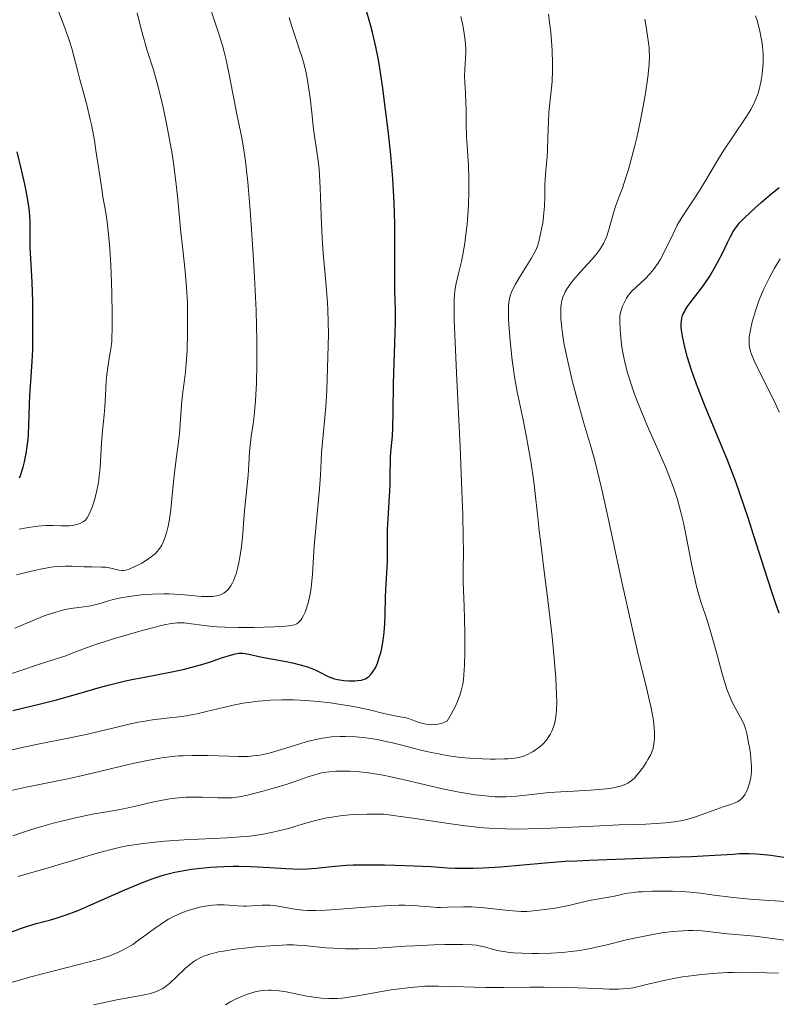
# Model space of a CAD drawing. Units: metres. Extents: x 657924 to 661374, y 4760326 to 4762632.
# Drawn here: x 659303 to 659406, y 4761222 to 4761356 of the extents above; entities that cross this region are included whole.
import ezdxf

# ---------------------------------------------------------------- set-up
doc = ezdxf.new("R2010")
doc.units = ezdxf.units.M
doc.header["$MEASUREMENT"] = 0
doc.layers.add('Curva de nivel directora', color=30, linetype='Continuous', lineweight=30)
doc.layers.add('Curva de nivel intermedia', color=30, linetype='Continuous', lineweight=0)

msp = doc.modelspace()

# ---------------------------------------------------------------- linework, layer by layer
at = {"layer": 'Curva de nivel directora', "color": 30, "linetype": 'Continuous', "lineweight": 30, "flags": 128}
for points, elevation in [([(659353.46, 4761286.72), (659353.8, 4761292.78), (659353.83, 4761294.36), (659353.84, 4761296), (659353.86, 4761296.7), (659353.96, 4761297.74), (659354.12, 4761299.44), (659354.19, 4761300.6), (659354.23, 4761302.85), (659354.26, 4761306.38), (659354.29, 4761308.17), (659354.38, 4761310.67), (659354.51, 4761313.61), (659354.55, 4761314.9), (659354.53, 4761316.67), (659354.45, 4761319.29), (659354.43, 4761320.99), (659354.44, 4761323.08), (659354.45, 4761326.41), (659354.43, 4761328.28), (659354.34, 4761331.28), (659354.27, 4761332.86), (659354.16, 4761334.47), (659353.89, 4761337.77), (659353.54, 4761341.06), (659353.29, 4761343.19), (659352.77, 4761347.16), (659352.42, 4761349.53), (659352.22, 4761350.69), (659351.87, 4761352.47), (659351.42, 4761354.4), (659351.14, 4761355.45), (659350.46, 4761357.78)], 1175), ([(659303.39, 4761293.77), (659303.52, 4761294.11), (659303.75, 4761294.84), (659303.87, 4761295.26), (659304.04, 4761295.96), (659304.28, 4761297.1), (659304.47, 4761298.36), (659304.54, 4761299.01), (659304.6, 4761299.68), (659304.67, 4761301.04), (659304.74, 4761303.75), (659304.78, 4761305.05), (659304.91, 4761306.9), (659305.11, 4761309.6), (659305.18, 4761311.26), (659305.2, 4761312.19), (659305.21, 4761314.23), (659305.19, 4761316.38), (659305.17, 4761317.8), (659305.08, 4761320.44), (659304.97, 4761322.83), (659304.84, 4761325.2), (659304.81, 4761326.14), (659304.82, 4761328.58), (659304.78, 4761329.45), (659304.74, 4761329.93), (659304.68, 4761330.45), (659304.52, 4761331.58), (659304.29, 4761332.84), (659304.1, 4761333.75), (659303.66, 4761335.72), (659303.08, 4761338.14)], 1200), ([(659406.73, 4761275.36), (659406.24, 4761276.76), (659405.74, 4761278.26), (659404.71, 4761281.49), (659403.27, 4761286.04), (659402.53, 4761288.33), (659401.4, 4761291.66), (659400.83, 4761293.24), (659399.69, 4761296.21), (659398.59, 4761298.92), (659397.26, 4761302.1), (659396.68, 4761303.49), (659395.62, 4761306.18), (659395.08, 4761307.68), (659394.78, 4761308.57), (659394.29, 4761310.16), (659393.9, 4761311.57), (659393.75, 4761312.21), (659393.57, 4761313.09), (659393.46, 4761313.87), (659393.42, 4761314.23), (659393.41, 4761314.82), (659393.43, 4761315.1), (659393.5, 4761315.5), (659393.61, 4761315.89), (659393.69, 4761316.09), (659393.84, 4761316.4), (659393.95, 4761316.61), (659394.23, 4761317.06), (659394.48, 4761317.42), (659395.09, 4761318.21), (659396.04, 4761319.43), (659396.54, 4761320.12), (659397.3, 4761321.24), (659397.66, 4761321.85), (659398.36, 4761323.11), (659399.01, 4761324.37), (659399.76, 4761325.9), (659400.08, 4761326.54), (659400.49, 4761327.3), (659400.69, 4761327.62), (659401.07, 4761328.15), (659401.34, 4761328.48), (659402.01, 4761329.17), (659403.43, 4761330.5), (659404.27, 4761331.25), (659405.58, 4761332.37), (659406.74, 4761333.29)], 1150), ([(659302.49, 4761262.1), (659306.41, 4761263.06), (659308.41, 4761263.58), (659311.43, 4761264.43), (659314.1, 4761265.19), (659315.43, 4761265.56), (659317.42, 4761266.06), (659318.42, 4761266.28), (659320.38, 4761266.67), (659324.12, 4761267.38), (659325.84, 4761267.75), (659326.65, 4761267.95), (659328.17, 4761268.38), (659329.51, 4761268.81), (659331.02, 4761269.32), (659331.64, 4761269.52), (659332.39, 4761269.75), (659332.7, 4761269.82), (659333.23, 4761269.91), (659333.53, 4761269.93), (659333.72, 4761269.92), (659334.1, 4761269.89), (659334.79, 4761269.76), (659335.93, 4761269.49), (659336.64, 4761269.34), (659337.87, 4761269.11), (659339.65, 4761268.78), (659340.52, 4761268.6), (659341.57, 4761268.35), (659342.06, 4761268.22), (659342.72, 4761268.01), (659343.6, 4761267.67), (659344.35, 4761267.31), (659345.21, 4761266.86), (659345.62, 4761266.66), (659346.25, 4761266.44), (659346.66, 4761266.34), (659346.95, 4761266.28), (659347.52, 4761266.2), (659348.17, 4761266.16), (659349.02, 4761266.16), (659349.42, 4761266.19), (659349.9, 4761266.27), (659350.13, 4761266.32), (659350.46, 4761266.45), (659350.77, 4761266.64), (659350.93, 4761266.76), (659351.2, 4761267.02), (659351.33, 4761267.18), (659351.52, 4761267.45), (659351.8, 4761267.94), (659352.07, 4761268.55), (659352.2, 4761268.9), (659352.42, 4761269.6), (659352.52, 4761269.99), (659352.66, 4761270.62), (659352.84, 4761271.64), (659352.98, 4761272.74), (659353.04, 4761273.32), (659353.08, 4761273.92), (659353.13, 4761275.13), (659353.18, 4761277.51), (659353.2, 4761278.59), (659353.43, 4761282.37), (659353.44, 4761283.61), (659353.44, 4761285.56), (659353.46, 4761286.72)], 1175), ([(659301.99, 4761231.88), (659303.5, 4761232.43), (659304.18, 4761232.67), (659305.63, 4761233.11), (659307.46, 4761233.59), (659308.35, 4761233.84), (659309.73, 4761234.29), (659310.72, 4761234.66), (659311.45, 4761234.95), (659313.09, 4761235.66), (659317.71, 4761237.73), (659319.33, 4761238.41), (659320.11, 4761238.73), (659321.45, 4761239.23), (659322.09, 4761239.45), (659323.05, 4761239.74), (659324.5, 4761240.12), (659326.01, 4761240.41), (659326.8, 4761240.53), (659327.62, 4761240.63), (659329.35, 4761240.79), (659331.16, 4761240.89), (659332.39, 4761240.92), (659333.2, 4761240.92), (659334.82, 4761240.89), (659335.72, 4761240.85), (659337.45, 4761240.75), (659339.6, 4761240.6), (659340.59, 4761240.55), (659341.96, 4761240.52), (659342.58, 4761240.55), (659343.75, 4761240.65), (659346.27, 4761240.94), (659347.86, 4761241.06), (659348.79, 4761241.1), (659350.85, 4761241.13), (659353.04, 4761241.11), (659354.48, 4761241.08), (659357.1, 4761240.99), (659359.34, 4761240.87), (659361.6, 4761240.72), (659362.66, 4761240.68), (659364.23, 4761240.66), (659365.09, 4761240.67), (659366.48, 4761240.71), (659368.82, 4761240.86), (659374.9, 4761241.39), (659377.64, 4761241.59), (659379.2, 4761241.68), (659380.88, 4761241.76), (659384.52, 4761241.9), (659391.78, 4761242.14), (659394.8, 4761242.24)], 1150), ([(659394.8, 4761242.24), (659397.99, 4761242.41), (659400.47, 4761242.58), (659401.36, 4761242.64), (659402.66, 4761242.65), (659403.58, 4761242.61), (659404.22, 4761242.56), (659405.61, 4761242.42), (659407.38, 4761242.17)], 1150)]:
    msp.add_lwpolyline(points, dxfattribs=dict(at, elevation=elevation))
at = {"layer": 'Curva de nivel intermedia', "color": 30, "linetype": 'Continuous', "lineweight": 0, "flags": 128}
for points, elevation in [([(659302.96, 4761280.58), (659305.02, 4761281.1), (659306.22, 4761281.37), (659307.43, 4761281.58), (659308.01, 4761281.66), (659308.56, 4761281.72), (659309.58, 4761281.77), (659310.51, 4761281.76), (659312.15, 4761281.69), (659313.26, 4761281.67), (659314.55, 4761281.65), (659315.11, 4761281.61), (659315.82, 4761281.5), (659316.89, 4761281.22), (659317.28, 4761281.16), (659317.48, 4761281.16), (659317.84, 4761281.22), (659318.3, 4761281.37), (659318.58, 4761281.48), (659319.5, 4761281.91), (659320.02, 4761282.19), (659320.8, 4761282.66), (659321.3, 4761283.02), (659321.53, 4761283.2), (659321.86, 4761283.49), (659322.14, 4761283.79), (659322.31, 4761283.99), (659322.6, 4761284.41), (659322.73, 4761284.62), (659322.94, 4761285.04), (659323.12, 4761285.47), (659323.39, 4761286.31), (659323.62, 4761287.23), (659323.75, 4761287.88), (659323.96, 4761289.43), (659324.11, 4761290.92), (659324.34, 4761293.23), (659324.48, 4761294.46), (659324.71, 4761296.33), (659325.02, 4761298.7), (659325.14, 4761299.77), (659325.4, 4761303.74), (659325.57, 4761305.11), (659325.84, 4761307.11), (659325.96, 4761308.2), (659326.1, 4761309.92), (659326.17, 4761311.12), (659326.24, 4761313.63), (659326.25, 4761316.25), (659326.22, 4761317.6), (659326.11, 4761319.7), (659325.92, 4761321.91), (659325.55, 4761325.26), (659325.35, 4761327.2), (659324.91, 4761331.68), (659324.65, 4761334.12), (659324.33, 4761336.62), (659324.14, 4761337.87), (659323.94, 4761339.11), (659323.49, 4761341.53), (659323.01, 4761343.79), (659322.69, 4761345.17), (659322.11, 4761347.49), (659321.59, 4761349.33), (659320.76, 4761351.94), (659320.15, 4761354.05), (659319.83, 4761355.23), (659319.38, 4761357.06)], 1190), ([(659303.34, 4761286.79), (659304.32, 4761286.99), (659305.26, 4761287.14), (659305.86, 4761287.22), (659306.94, 4761287.31), (659307.93, 4761287.31), (659309.02, 4761287.25), (659309.53, 4761287.24), (659310.2, 4761287.27), (659310.53, 4761287.31), (659311.01, 4761287.39), (659311.44, 4761287.51), (659311.64, 4761287.58), (659311.96, 4761287.73), (659312.1, 4761287.83), (659312.31, 4761288), (659312.5, 4761288.22), (659312.59, 4761288.35), (659312.87, 4761288.84), (659313.01, 4761289.14), (659313.26, 4761289.8), (659313.39, 4761290.18), (659313.58, 4761290.8), (659313.85, 4761291.82), (659314.07, 4761292.91), (659314.16, 4761293.47), (659314.24, 4761294.04), (659314.35, 4761295.17), (659314.54, 4761298.57), (659314.68, 4761300.23), (659314.89, 4761302.38), (659314.98, 4761303.44), (659315.08, 4761304.99), (659315.19, 4761306.96), (659315.26, 4761307.87), (659315.43, 4761309.12), (659315.69, 4761310.64), (659315.81, 4761311.36), (659315.92, 4761312.34), (659315.96, 4761312.91), (659316, 4761313.93), (659316, 4761316.11), (659315.95, 4761318.82), (659315.91, 4761320.36), (659315.81, 4761322.72), (659315.68, 4761324.99), (659315.6, 4761326.02), (659315.51, 4761326.97), (659315.3, 4761328.63), (659315.07, 4761330.11), (659314.73, 4761332.04), (659314.56, 4761333.08), (659314.17, 4761335.75), (659313.78, 4761338.36), (659313.57, 4761339.68), (659313.21, 4761341.64), (659313.01, 4761342.58), (659312.58, 4761344.37), (659312.14, 4761346.03), (659311.58, 4761348.02), (659311.34, 4761348.91), (659310.48, 4761352.23), (659310.18, 4761353.24), (659310.01, 4761353.76), (659309.39, 4761355.42), (659308.36, 4761358.08)], 1195), ([(659335.54, 4761305.15), (659335.61, 4761306.63), (659335.68, 4761309.3), (659335.67, 4761312.59), (659335.63, 4761314.48), (659335.56, 4761316.56), (659335.36, 4761321.08), (659335.19, 4761324.2), (659334.92, 4761328.27), (659334.77, 4761330.2), (659334.44, 4761334.02), (659334.27, 4761335.6), (659334.16, 4761336.52), (659333.94, 4761338.12), (659333.62, 4761340.06), (659332.96, 4761343.27), (659331.88, 4761348.92), (659331.46, 4761350.84), (659331.24, 4761351.75), (659331, 4761352.61), (659330.51, 4761354.22), (659329.52, 4761357.22)], 1185), ([(659345.35, 4761310.26), (659345.4, 4761313.37), (659345.38, 4761315.01), (659345.33, 4761316.71), (659345.28, 4761317.6), (659345.06, 4761320.41), (659344.71, 4761324.38), (659344.57, 4761326.42), (659344.43, 4761329.45), (659344.3, 4761333.27), (659344.2, 4761335), (659344.13, 4761335.79), (659343.97, 4761337.28), (659343.4, 4761341.19), (659343.18, 4761343.07), (659342.91, 4761345.52), (659342.76, 4761346.69), (659342.52, 4761348.17), (659342.37, 4761348.9), (659342.09, 4761350.04), (659341.75, 4761351.25), (659341.54, 4761351.9), (659341.07, 4761353.31), (659340.38, 4761355.36), (659340.05, 4761356.44)], 1180), ([(659340.68, 4761263.56), (659341.5, 4761263.53), (659342.34, 4761263.48), (659344.03, 4761263.34), (659345.7, 4761263.15), (659346.78, 4761263), (659348.82, 4761262.66), (659350.81, 4761262.24), (659352.96, 4761261.73), (659353.82, 4761261.53), (659354.88, 4761261.32), (659355.97, 4761261.11), (659356.44, 4761260.98), (659357.14, 4761260.73), (659357.78, 4761260.5), (659358.11, 4761260.39), (659358.65, 4761260.26), (659359.18, 4761260.2), (659359.45, 4761260.19), (659359.87, 4761260.21), (659360.31, 4761260.26), (659360.54, 4761260.3), (659360.99, 4761260.43), (659361.22, 4761260.51), (659361.56, 4761260.65), (659362.13, 4761261.63), (659362.45, 4761262.23), (659362.64, 4761262.61), (659362.97, 4761263.33), (659363.17, 4761263.84), (659363.29, 4761264.16), (659363.48, 4761264.8), (659363.68, 4761265.72), (659363.77, 4761266.32), (659363.88, 4761267.59), (659363.92, 4761268.35), (659363.97, 4761269.95), (659363.99, 4761271.59), (659363.98, 4761272.65), (659363.94, 4761274.59), (659363.87, 4761276.33), (659363.78, 4761278.44), (659363.76, 4761279.66), (659363.76, 4761281.15), (659363.77, 4761283.83), (659363.75, 4761285.58), (659363.68, 4761288.86), (659363.62, 4761290.84), (659363.33, 4761298), (659362.84, 4761308.1), (659362.64, 4761312.24), (659362.52, 4761315.23), (659362.5, 4761316.34), (659362.5, 4761317.97), (659362.55, 4761318.76), (659362.6, 4761319.21), (659362.74, 4761320.04), (659363.11, 4761321.59), (659363.5, 4761323.24), (659363.69, 4761324.17), (659363.96, 4761325.71), (659364.08, 4761326.55), (659364.28, 4761328.33), (659364.42, 4761330.19), (659364.47, 4761331.02), (659364.52, 4761332.65), (659364.53, 4761333.82), (659364.51, 4761334.66), (659364.46, 4761336.23), (659364.28, 4761338.99), (659364.2, 4761340.23), (659364.15, 4761341.94), (659364.14, 4761343.97), (659364.12, 4761344.88), (659364.05, 4761346.13), (659363.95, 4761347.64), (659363.93, 4761348.36), (659363.98, 4761349.44), (659364.08, 4761350.9), (659364.11, 4761351.66), (659364.1, 4761352.05), (659364.06, 4761352.86), (659363.97, 4761353.69), (659363.9, 4761354.25), (659363.7, 4761355.4), (659363.44, 4761356.56)], 1170), ([(659374.86, 4761332.04), (659374.87, 4761333.64), (659374.9, 4761334.44), (659374.99, 4761335.67), (659375.16, 4761337.46), (659375.22, 4761338.44), (659375.28, 4761340.05), (659375.35, 4761342.34), (659375.42, 4761343.5), (659375.6, 4761345.22), (659375.77, 4761346.85), (659375.84, 4761347.74), (659375.91, 4761349.21), (659375.91, 4761350.29), (659375.87, 4761351.84), (659375.82, 4761352.63), (659375.68, 4761354.41), (659375.46, 4761356.12), (659375.34, 4761356.91)], 1165), ([(659381.07, 4761251.28), (659382.18, 4761251.35), (659383.22, 4761251.45), (659383.7, 4761251.51), (659384.36, 4761251.62), (659384.94, 4761251.76), (659385.29, 4761251.87), (659385.89, 4761252.11), (659386.15, 4761252.24), (659386.6, 4761252.54), (659386.99, 4761252.86), (659387.21, 4761253.09), (659387.62, 4761253.58), (659388.26, 4761254.46), (659388.65, 4761255.05), (659388.88, 4761255.43), (659389.26, 4761256.14), (659389.46, 4761256.6), (659389.54, 4761256.82), (659389.65, 4761257.26), (659389.7, 4761257.56), (659389.76, 4761258.28), (659389.76, 4761259.2), (659389.72, 4761259.76), (659389.62, 4761260.77), (659389.42, 4761261.98), (659389.28, 4761262.68), (659389.11, 4761263.44), (659388.68, 4761265.22), (659387.47, 4761270.17), (659386.68, 4761273.55), (659385.31, 4761279.8), (659383.44, 4761288.52), (659382.62, 4761292.2), (659382.26, 4761293.71), (659381.65, 4761296.15), (659381.13, 4761298.03), (659380.16, 4761301.23), (659379.46, 4761303.69), (659379.11, 4761305.01), (659378.59, 4761307.02), (659377.92, 4761309.84), (659377.74, 4761310.68), (659377.45, 4761312.17), (659377.25, 4761313.44), (659377.16, 4761314.17), (659377.05, 4761315.41), (659377.02, 4761316.47), (659377.05, 4761317.04), (659377.08, 4761317.37), (659377.19, 4761317.94), (659377.37, 4761318.5), (659377.52, 4761318.85), (659377.63, 4761319.08), (659377.9, 4761319.55), (659378.42, 4761320.31), (659378.75, 4761320.74), (659379.37, 4761321.48), (659380.16, 4761322.34), (659381.28, 4761323.56), (659381.79, 4761324.14), (659382.35, 4761324.88), (659382.58, 4761325.23), (659382.89, 4761325.77), (659383.03, 4761326.06), (659383.27, 4761326.66), (659383.6, 4761327.7), (659384, 4761329.17), (659384.2, 4761329.87), (659384.53, 4761330.85), (659385.07, 4761332.3), (659385.41, 4761333.23), (659385.93, 4761334.81), (659386.22, 4761335.74), (659386.66, 4761337.29), (659387.11, 4761339.02), (659387.33, 4761339.94), (659387.55, 4761340.91), (659387.96, 4761342.9), (659388.33, 4761344.87), (659388.54, 4761346.13), (659388.88, 4761348.33), (659389.02, 4761349.63), (659389.06, 4761350.19), (659389.09, 4761351.21), (659389.06, 4761351.87), (659389.03, 4761352.33), (659388.92, 4761353.33), (659388.65, 4761355.15), (659388.46, 4761356.2)], 1160), ([(659402.95, 4761254.94), (659402.82, 4761256.21), (659402.69, 4761257.12), (659402.59, 4761257.71), (659402.39, 4761258.77), (659402.16, 4761259.68), (659401.98, 4761260.18), (659401.85, 4761260.5), (659401.5, 4761261.17), (659400.77, 4761262.47), (659400.36, 4761263.25), (659399.96, 4761264.11), (659399.78, 4761264.57), (659399.6, 4761265.04), (659399.28, 4761266.05), (659398.98, 4761267.13), (659398.36, 4761269.51), (659397.82, 4761271.46), (659397.06, 4761273.97), (659396.71, 4761275.08), (659396.08, 4761276.92), (659395.79, 4761277.87), (659395.49, 4761278.99), (659395.34, 4761279.65), (659394.83, 4761282.08), (659394.1, 4761285.83), (659393.72, 4761287.64), (659393.38, 4761289.1), (659393.2, 4761289.8), (659392.91, 4761290.84), (659392.37, 4761292.46), (659391.69, 4761294.26), (659391.27, 4761295.28), (659390.28, 4761297.55), (659388.8, 4761300.93), (659388.06, 4761302.66), (659387.37, 4761304.36), (659387.06, 4761305.19), (659386.63, 4761306.39), (659386.27, 4761307.52), (659386.06, 4761308.23), (659385.73, 4761309.56), (659385.59, 4761310.17), (659385.39, 4761311.31), (659385.24, 4761312.32), (659385.18, 4761312.92), (659385.1, 4761313.94), (659385.05, 4761315.18), (659385.07, 4761315.75), (659385.11, 4761316.05), (659385.23, 4761316.57), (659385.43, 4761317.15), (659385.59, 4761317.52), (659385.96, 4761318.22), (659386.22, 4761318.63), (659386.37, 4761318.84), (659386.66, 4761319.16), (659387.27, 4761319.76), (659388.49, 4761320.87), (659389.19, 4761321.6), (659389.66, 4761322.16), (659389.89, 4761322.46), (659390.23, 4761322.94), (659390.55, 4761323.47), (659391.16, 4761324.6), (659392.3, 4761327), (659392.88, 4761328.16), (659393.19, 4761328.71), (659393.83, 4761329.74), (659395.17, 4761331.75), (659395.86, 4761332.8), (659396.91, 4761334.53), (659398.4, 4761337.05), (659399.22, 4761338.37), (659400.54, 4761340.35), (659402.21, 4761342.83), (659402.88, 4761343.92), (659403.15, 4761344.41), (659403.58, 4761345.32), (659403.88, 4761346.13), (659404.02, 4761346.65), (659404.24, 4761347.66), (659404.42, 4761348.72), (659404.48, 4761349.28), (659404.55, 4761350.15), (659404.57, 4761351.07), (659404.55, 4761351.56), (659404.48, 4761352.46), (659404.43, 4761352.93), (659404.31, 4761353.65), (659404.07, 4761354.8), (659403.74, 4761356.02), (659403.54, 4761356.65)], 1155), ([(659329.01, 4761255.98), (659331.86, 4761255.89), (659333.12, 4761255.86), (659334.53, 4761255.88), (659335.16, 4761255.93), (659336.1, 4761256.06), (659336.59, 4761256.15), (659337.67, 4761256.42), (659339.61, 4761257.01), (659341.53, 4761257.6), (659342.5, 4761257.88), (659343.91, 4761258.22), (659344.58, 4761258.35), (659345.01, 4761258.42), (659345.84, 4761258.52), (659347.01, 4761258.6), (659347.75, 4761258.6), (659349.15, 4761258.54), (659350.49, 4761258.41), (659351.18, 4761258.32), (659352.26, 4761258.13), (659353.47, 4761257.87), (659354.13, 4761257.72), (659355.6, 4761257.34), (659357.82, 4761256.77), (659359, 4761256.49), (659360.84, 4761256.11), (659361.78, 4761255.95), (659362.73, 4761255.81), (659363.36, 4761255.74), (659364.6, 4761255.62), (659366.37, 4761255.52), (659367.47, 4761255.49), (659368.14, 4761255.49), (659369.32, 4761255.52), (659369.88, 4761255.55), (659370.78, 4761255.64), (659371.47, 4761255.77), (659371.84, 4761255.88), (659372.07, 4761255.96), (659372.51, 4761256.15), (659373.19, 4761256.51), (659373.53, 4761256.72), (659374.04, 4761257.08), (659374.53, 4761257.5), (659374.76, 4761257.73), (659375.15, 4761258.19), (659375.33, 4761258.44), (659375.57, 4761258.85), (659375.79, 4761259.29), (659375.89, 4761259.53), (659376.07, 4761260.03), (659376.15, 4761260.3), (659376.25, 4761260.72), (659376.36, 4761261.32), (659376.4, 4761261.64), (659376.44, 4761262.16), (659376.48, 4761263.34), (659376.46, 4761264.27), (659376.34, 4761266.51), (659376.07, 4761269.72), (659375.84, 4761272.14), (659375.27, 4761277.16), (659374.83, 4761280.69), (659374.29, 4761284.83), (659374.08, 4761286.58), (659373.84, 4761288.83), (659373.56, 4761291.65), (659373.36, 4761293.25), (659372.94, 4761296.05), (659372.6, 4761298.04), (659372.36, 4761299.34), (659371.92, 4761301.68), (659371.11, 4761305.49), (659370.75, 4761307.52), (659370.43, 4761309.81), (659370.28, 4761311.07), (659370.09, 4761312.95), (659369.95, 4761314.69), (659369.9, 4761315.46), (659369.89, 4761316.74), (659369.91, 4761317.27), (659369.94, 4761317.59), (659370.04, 4761318.18), (659370.19, 4761318.71), (659370.32, 4761319.05), (659370.64, 4761319.74), (659370.86, 4761320.15), (659371.38, 4761321.02), (659372.5, 4761322.8), (659373, 4761323.62), (659373.4, 4761324.35), (659373.57, 4761324.69), (659373.84, 4761325.34), (659373.99, 4761325.79), (659374.24, 4761326.75), (659374.47, 4761327.86), (659374.57, 4761328.47), (659374.69, 4761329.39), (659374.82, 4761330.77), (659374.86, 4761332.04)], 1165), ([(659406.75, 4761302.74), (659406.28, 4761303.77), (659405.39, 4761305.62), (659403.89, 4761308.58), (659403.33, 4761309.73), (659402.97, 4761310.6), (659402.85, 4761311), (659402.71, 4761311.58), (659402.67, 4761311.86), (659402.64, 4761312.44), (659402.66, 4761312.9), (659402.7, 4761313.22), (659402.82, 4761313.93), (659403.07, 4761315.01), (659403.23, 4761315.6), (659403.52, 4761316.53), (659404.04, 4761318), (659404.66, 4761319.5), (659405, 4761320.24), (659405.36, 4761320.96), (659406.11, 4761322.33), (659406.89, 4761323.6)], 1145), ([(659300.7, 4761266.61), (659306.08, 4761268.43), (659309.66, 4761269.58), (659310.69, 4761269.97), (659312.6, 4761270.69), (659313.9, 4761271.14), (659316.3, 4761271.91), (659319.75, 4761272.92), (659321.28, 4761273.34), (659323.08, 4761273.77), (659324, 4761273.94), (659324.52, 4761274.01), (659324.85, 4761274.04), (659325.45, 4761274.05), (659325.78, 4761274.04), (659326.44, 4761273.98), (659328.54, 4761273.68), (659329.66, 4761273.56), (659330.29, 4761273.52), (659331.33, 4761273.46), (659333.15, 4761273.42), (659335.27, 4761273.43), (659338.06, 4761273.5), (659339.18, 4761273.56), (659340, 4761273.63), (659340.31, 4761273.67), (659340.78, 4761273.77), (659341, 4761273.85), (659341.12, 4761273.92), (659341.34, 4761274.09), (659341.64, 4761274.42), (659341.79, 4761274.64), (659342.01, 4761275.03), (659342.23, 4761275.51), (659342.33, 4761275.79), (659342.61, 4761276.65), (659342.73, 4761277.15), (659342.91, 4761277.95), (659343.05, 4761278.81), (659343.11, 4761279.26), (659343.23, 4761280.68), (659343.36, 4761283.01), (659343.47, 4761284.48), (659344.21, 4761292.3), (659344.33, 4761294.16), (659344.41, 4761296.16), (659344.47, 4761297.21), (659345.05, 4761303.47), (659345.19, 4761305.73), (659345.26, 4761307.23), (659345.35, 4761310.26)], 1180), ([(659302.75, 4761273.32), (659305.09, 4761274.34), (659306.2, 4761274.79), (659306.72, 4761274.99), (659307.72, 4761275.33), (659308.65, 4761275.61), (659309.23, 4761275.76), (659310.32, 4761275.98), (659311.44, 4761276.14), (659312.81, 4761276.31), (659313.46, 4761276.44), (659314.47, 4761276.73), (659315.5, 4761277.05), (659316.1, 4761277.21), (659317.18, 4761277.45), (659318.32, 4761277.64), (659318.94, 4761277.73), (659319.93, 4761277.84), (659321.47, 4761277.95), (659323.01, 4761278), (659323.76, 4761278), (659324.47, 4761277.97), (659325.82, 4761277.87), (659328.16, 4761277.65), (659329.14, 4761277.62), (659329.66, 4761277.64), (659329.9, 4761277.67), (659330.25, 4761277.73), (659330.73, 4761277.88), (659331.16, 4761278.1), (659331.36, 4761278.23), (659331.73, 4761278.56), (659331.9, 4761278.76), (659332.14, 4761279.1), (659332.36, 4761279.49), (659332.5, 4761279.77), (659332.74, 4761280.4), (659332.86, 4761280.74), (659333.06, 4761281.45), (659333.23, 4761282.22), (659333.33, 4761282.74), (659333.5, 4761283.82), (659333.58, 4761284.43), (659333.7, 4761285.66), (659333.88, 4761288.1), (659333.98, 4761289.28), (659334.49, 4761294.15), (659334.59, 4761295.59), (659334.68, 4761297.36), (659334.75, 4761298.2), (659334.91, 4761299.42), (659335.2, 4761301.43), (659335.35, 4761302.78), (659335.48, 4761304.28), (659335.54, 4761305.15)], 1185), ([(659302.39, 4761256.76), (659303.56, 4761257.03), (659305.86, 4761257.53), (659310.23, 4761258.39), (659312.24, 4761258.8), (659314.96, 4761259.44), (659318.12, 4761260.21), (659319.53, 4761260.52), (659320.2, 4761260.64), (659321.48, 4761260.84), (659322.66, 4761260.99), (659324.1, 4761261.15), (659324.75, 4761261.22), (659326.09, 4761261.4), (659326.95, 4761261.56), (659327.54, 4761261.68), (659328.82, 4761261.97), (659331.13, 4761262.53), (659332.44, 4761262.83), (659333.83, 4761263.1), (659334.54, 4761263.21), (659335.84, 4761263.38), (659336.5, 4761263.45), (659337.52, 4761263.52), (659339.07, 4761263.57), (659340.68, 4761263.56)], 1170), ([(659302.25, 4761251.22), (659304.28, 4761251.68), (659306.79, 4761252.2), (659309.73, 4761252.78), (659311.36, 4761253.14), (659314.26, 4761253.82), (659318.41, 4761254.82), (659320.32, 4761255.24), (659321.99, 4761255.56), (659322.75, 4761255.69), (659324.15, 4761255.86), (659325.05, 4761255.94), (659325.64, 4761255.97), (659326.85, 4761256), (659329.01, 4761255.98)], 1165), ([(659302.48, 4761245.04), (659304.46, 4761245.73), (659305.73, 4761246.14), (659306.55, 4761246.39), (659308.13, 4761246.83), (659309.27, 4761247.12), (659311.4, 4761247.6), (659313.33, 4761247.99), (659316.56, 4761248.56), (659317.54, 4761248.75), (659319.16, 4761249.08), (659321.46, 4761249.63), (659322.37, 4761249.84), (659323.54, 4761250.06), (659324.14, 4761250.15), (659325.06, 4761250.25), (659326.05, 4761250.31), (659326.58, 4761250.32), (659328.25, 4761250.31), (659330.41, 4761250.25), (659331.31, 4761250.23), (659332.32, 4761250.25), (659332.91, 4761250.31), (659333.33, 4761250.38), (659334.38, 4761250.61), (659336.67, 4761251.19), (659337.96, 4761251.54), (659339.78, 4761252.08), (659341.24, 4761252.57), (659342.74, 4761253.12), (659343.41, 4761253.34), (659344.31, 4761253.58), (659344.79, 4761253.67), (659345.56, 4761253.78), (659346.43, 4761253.85), (659346.91, 4761253.87), (659347.85, 4761253.87), (659348.36, 4761253.85), (659349.18, 4761253.8), (659350.54, 4761253.67), (659352.05, 4761253.46), (659352.87, 4761253.31), (659353.72, 4761253.14), (659355.52, 4761252.75), (659359.2, 4761251.88), (659360.93, 4761251.48), (659363.21, 4761251.01), (659364.54, 4761250.78), (659365.35, 4761250.66), (659366.8, 4761250.49), (659368.06, 4761250.39), (659368.66, 4761250.37), (659369.55, 4761250.38), (659371, 4761250.47), (659372.7, 4761250.66), (659375.44, 4761250.95), (659377.02, 4761251.07), (659378.74, 4761251.16), (659381.07, 4761251.28)], 1160), ([(659303.17, 4761239.52), (659307.13, 4761240.67), (659309.08, 4761241.24), (659310.93, 4761241.81), (659313.29, 4761242.53), (659314.45, 4761242.86), (659316.2, 4761243.31), (659317.1, 4761243.51), (659318.01, 4761243.69), (659319.88, 4761243.98), (659321.81, 4761244.21), (659323.12, 4761244.33), (659325.77, 4761244.51), (659331.63, 4761244.79), (659333.43, 4761244.92), (659334.27, 4761244.99), (659335.07, 4761245.08), (659336.54, 4761245.3), (659337.85, 4761245.54), (659338.64, 4761245.72), (659340, 4761246.07), (659341.26, 4761246.46), (659342.95, 4761246.98), (659344.02, 4761247.25), (659345.18, 4761247.5), (659345.86, 4761247.62), (659347.01, 4761247.78), (659348.32, 4761247.91), (659349.05, 4761247.96), (659350.66, 4761248.02), (659351.54, 4761248.03), (659352.97, 4761248.01), (659357.2, 4761247.41), (659361.74, 4761246.73), (659363.72, 4761246.45), (659365.62, 4761246.23), (659366.56, 4761246.15), (659368, 4761246.05), (659369.49, 4761246), (659370.5, 4761245.98), (659372.57, 4761246), (659375.67, 4761246.09), (659381.46, 4761246.39), (659384.98, 4761246.54), (659388.6, 4761246.66), (659390.02, 4761246.73), (659391.24, 4761246.82), (659391.78, 4761246.87), (659392.77, 4761247), (659393.37, 4761247.11), (659393.76, 4761247.2), (659394.51, 4761247.39), (659395.78, 4761247.8), (659398.12, 4761248.66), (659399.1, 4761248.99), (659400.18, 4761249.34), (659400.63, 4761249.5), (659401.13, 4761249.75), (659401.35, 4761249.89), (659401.64, 4761250.12), (659401.76, 4761250.25), (659402, 4761250.55), (659402.11, 4761250.72), (659402.31, 4761251.09), (659402.48, 4761251.51), (659402.58, 4761251.8), (659402.76, 4761252.4), (659402.89, 4761253.02), (659402.94, 4761253.36), (659402.97, 4761253.92), (659402.97, 4761254.57), (659402.95, 4761254.94)], 1155), ([(659337.5, 4761235.62), (659338.31, 4761235.53), (659340.84, 4761235.1), (659341.95, 4761234.96), (659342.56, 4761234.92), (659343.63, 4761234.89), (659344.98, 4761234.93), (659345.78, 4761234.98), (659348.74, 4761235.2), (659351.66, 4761235.43), (659353.08, 4761235.53), (659355, 4761235.61), (659355.81, 4761235.62), (659357.19, 4761235.57), (659357.96, 4761235.51), (659359.27, 4761235.38), (659360.19, 4761235.32), (659360.66, 4761235.31), (659361.64, 4761235.33), (659363.77, 4761235.41), (659364.9, 4761235.4), (659365.48, 4761235.37), (659366.65, 4761235.28), (659369.92, 4761234.89), (659371.1, 4761234.79), (659371.64, 4761234.77), (659372.44, 4761234.78), (659372.86, 4761234.8), (659373.74, 4761234.88), (659375.23, 4761235.07), (659376.26, 4761235.23), (659378.12, 4761235.58), (659380.88, 4761236.24), (659384.1, 4761236.81), (659384.76, 4761236.95), (659385.64, 4761237.15), (659386.14, 4761237.24), (659387.02, 4761237.36), (659387.54, 4761237.42), (659388.12, 4761237.46), (659389.43, 4761237.52), (659391.31, 4761237.55), (659392.24, 4761237.54), (659393.53, 4761237.5), (659394.1, 4761237.46), (659395.12, 4761237.36), (659396.04, 4761237.24), (659397.24, 4761237.06), (659397.88, 4761236.97), (659400.1, 4761236.69), (659401.34, 4761236.57), (659403.31, 4761236.4), (659407.65, 4761236.12)], 1145), ([(659301.49, 4761224.86), (659303.52, 4761225.45), (659304.94, 4761225.85), (659307.75, 4761226.6), (659313.04, 4761227.94), (659314.45, 4761228.34), (659315.08, 4761228.54), (659315.68, 4761228.75), (659316.77, 4761229.2), (659317.75, 4761229.68), (659318.37, 4761230.04), (659318.78, 4761230.29), (659319.59, 4761230.84), (659320.53, 4761231.54), (659321.86, 4761232.52), (659322.55, 4761233.01), (659323.28, 4761233.48), (659323.65, 4761233.71), (659324.23, 4761234.02), (659324.82, 4761234.31), (659325.22, 4761234.49), (659326.04, 4761234.81), (659326.45, 4761234.95), (659327.28, 4761235.19), (659328.09, 4761235.39), (659328.63, 4761235.49), (659329.66, 4761235.62), (659330.21, 4761235.65), (659331.24, 4761235.65), (659331.89, 4761235.62), (659333.07, 4761235.52), (659333.87, 4761235.48), (659334.25, 4761235.48), (659334.97, 4761235.53), (659336.38, 4761235.64), (659337.11, 4761235.64), (659337.5, 4761235.62)], 1145), ([(659313.45, 4761222.07), (659314.7, 4761222.34), (659316.6, 4761222.72), (659319.9, 4761223.31), (659320.79, 4761223.49), (659321.19, 4761223.59), (659321.9, 4761223.82), (659322.21, 4761223.95), (659322.79, 4761224.24), (659323.15, 4761224.47), (659323.38, 4761224.64), (659323.85, 4761225.03), (659324.69, 4761225.82), (659325.88, 4761226.97), (659326.51, 4761227.51), (659327.08, 4761227.95), (659327.38, 4761228.14), (659327.88, 4761228.42), (659328.43, 4761228.67), (659328.74, 4761228.79), (659329.43, 4761229), (659329.81, 4761229.11), (659330.45, 4761229.25), (659331.15, 4761229.38), (659332.73, 4761229.62), (659334.4, 4761229.82), (659335.51, 4761229.93), (659337.52, 4761230.1), (659339.09, 4761230.2), (659339.75, 4761230.22), (659340.68, 4761230.21), (659341.15, 4761230.19), (659342.14, 4761230.12), (659343.3, 4761230), (659345.11, 4761229.83), (659346.12, 4761229.75), (659347.75, 4761229.67), (659348.63, 4761229.66), (659349.53, 4761229.67), (659351.41, 4761229.73), (659353.35, 4761229.85), (659355.91, 4761230.03), (659357.15, 4761230.11), (659359.74, 4761230.23), (659361.27, 4761230.28), (659362.18, 4761230.29), (659363.72, 4761230.29), (659364.95, 4761230.24), (659365.58, 4761230.17), (659365.94, 4761230.11), (659366.64, 4761229.94), (659367.87, 4761229.59), (659368.63, 4761229.41), (659369.53, 4761229.26), (659370.04, 4761229.19), (659370.59, 4761229.14), (659371.79, 4761229.08), (659373.08, 4761229.05), (659373.95, 4761229.06), (659375.66, 4761229.11), (659377.26, 4761229.2), (659378.02, 4761229.26), (659379.19, 4761229.4), (659380.4, 4761229.6), (659381.04, 4761229.72), (659383.12, 4761230.19), (659386.16, 4761230.93), (659387.72, 4761231.28), (659389.78, 4761231.68)], 1140), ([(659389.78, 4761231.68), (659390.78, 4761231.84), (659392.26, 4761232.03), (659393.67, 4761232.14), (659394.35, 4761232.16), (659395, 4761232.16), (659396.26, 4761232.11), (659397.45, 4761232.01), (659399.71, 4761231.74), (659401.34, 4761231.58), (659403.44, 4761231.39), (659404.45, 4761231.27), (659407.45, 4761230.84)], 1140), ([(659353.94, 4761224.1), (659354.69, 4761224.21), (659356.16, 4761224.39), (659357.58, 4761224.52), (659358.51, 4761224.58), (659360.35, 4761224.62), (659362.43, 4761224.57), (659365.29, 4761224.46), (659366.81, 4761224.42), (659369.22, 4761224.43), (659372.81, 4761224.48), (659374.78, 4761224.48), (659377.96, 4761224.4), (659381.97, 4761224.26), (659383.62, 4761224.21), (659384.89, 4761224.21), (659385.41, 4761224.23), (659386.29, 4761224.3), (659386.81, 4761224.37), (659387.83, 4761224.59), (659388.71, 4761224.81), (659390.09, 4761225.15), (659390.87, 4761225.33), (659392.16, 4761225.6), (659392.86, 4761225.73), (659393.59, 4761225.85), (659395.13, 4761226.07), (659396.19, 4761226.19), (659398.29, 4761226.38), (659399.77, 4761226.46), (659400.47, 4761226.48), (659401.81, 4761226.49), (659406.67, 4761226.38)], 1135), ([(659331.39, 4761222.05), (659331.77, 4761222.29), (659332.15, 4761222.51), (659332.94, 4761222.92), (659333.73, 4761223.26), (659334.25, 4761223.45), (659335.24, 4761223.76), (659335.85, 4761223.91), (659336.15, 4761223.97), (659336.6, 4761224.03), (659337.27, 4761224.06), (659337.62, 4761224.06), (659338.37, 4761224), (659339.64, 4761223.81), (659342.47, 4761223.25), (659343.75, 4761223.04), (659344.42, 4761222.97), (659345.47, 4761222.91), (659346.23, 4761222.92), (659346.63, 4761222.94), (659347.26, 4761222.98), (659347.92, 4761223.06), (659349.35, 4761223.28), (659352.41, 4761223.83), (659353.94, 4761224.1)], 1135)]:
    msp.add_lwpolyline(points, dxfattribs=dict(at, elevation=elevation))

doc.saveas('drawing.dxf')
